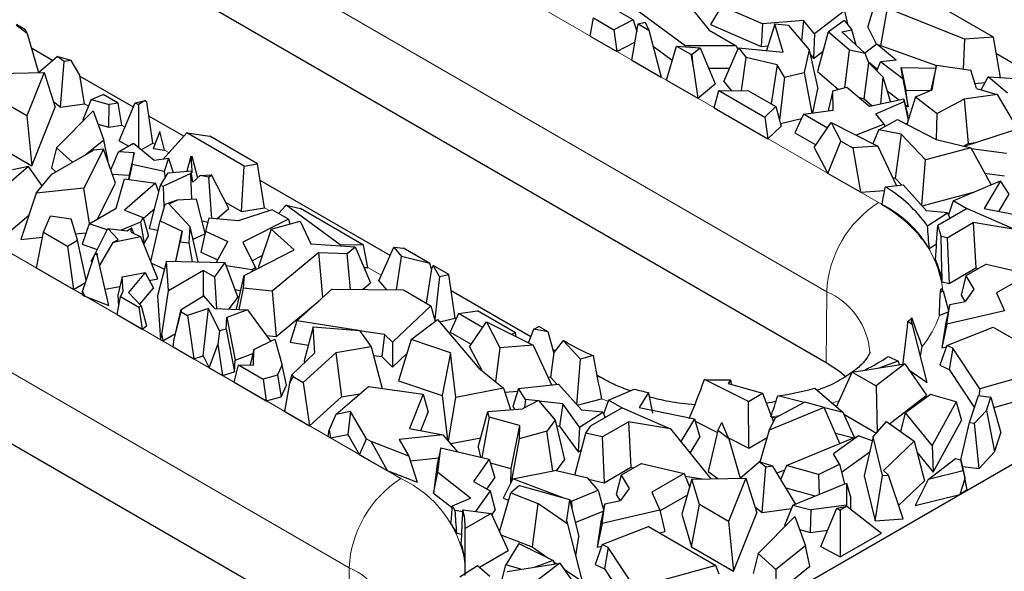
# Model space of a CAD drawing. Units: millimetres. Extents: x 0 to 420, y 0 to 297.
# Drawn here: x 310 to 319, y 109 to 113 of the extents above; entities that cross this region are included whole.
import ezdxf

# ---------------------------------------------------------------- set-up
doc = ezdxf.new("R2010")
doc.units = ezdxf.units.MM

msp = doc.modelspace()

# ---------------------------------------------------------------- linework, layer by layer
at = {"color": 7, "linetype": 'Continuous', "lineweight": 25}
for p, q in [((299.013, 98.5254), (332.5932, 117.9108)), ((311.4156, 113.9308), (317.0725, 110.6652)), ((318.4446, 113.3299), (317.7445, 113.7341)), ((315.8927, 113.662), (316.1126, 113.3864)), ((317.4151, 113.4122), (317.504, 113.7072)), ((315.9147, 113.26), (315.4707, 113.5857)), ((316.2134, 113.5846), (316.1239, 113.4347)), ((316.5491, 113.4388), (316.2134, 113.5846)), ((317.5727, 113.5685), (317.5192, 113.2599)), ((318.2071, 113.3123), (317.5727, 113.5685)), ((315.1376, 113.3385), (315.1636, 113.4869)), ((315.1636, 113.4869), (315.3303, 113.3906)), ((315.4896, 113.4716), (315.3559, 113.5488)), ((317.2226, 113.5464), (316.9764, 113.3574)), ((317.2226, 113.5464), (317.2464, 113.4377)), ((310.5183, 113.36), (310.4275, 113.429)), ((310.506, 113.3899), (310.43, 113.4338)), ((315.4896, 113.4716), (315.3303, 113.3906)), ((315.4776, 113.1423), (315.5306, 113.4383)), ((315.4896, 113.4716), (315.5195, 113.3764)), ((315.5306, 113.4383), (315.5876, 113.4536)), ((315.5306, 113.4383), (315.6192, 113.3871)), ((315.5876, 113.4536), (315.6192, 113.3871)), ((316.1239, 113.4347), (316.5396, 113.2542)), ((316.5491, 113.4388), (316.5396, 113.2542)), ((316.8878, 113.4659), (316.5491, 113.4388)), ((316.6518, 113.4365), (316.5842, 113.2194)), ((316.7202, 113.2065), (316.6518, 113.4365)), ((316.7644, 113.4258), (316.6518, 113.4365)), ((316.7644, 113.4258), (316.9325, 113.2252)), ((316.8878, 113.4659), (316.8692, 113.3007)), ((316.9764, 113.3574), (316.8878, 113.4659)), ((317.0885, 113.3725), (317.2207, 113.4699)), ((317.2207, 113.4699), (317.2836, 113.3909)), ((317.4151, 113.4122), (317.4857, 113.2695)), ((310.5183, 113.36), (310.506, 113.3899)), ((310.5183, 113.36), (310.6111, 113.0397)), ((315.1376, 113.3385), (315.3553, 113.2129)), ((315.3303, 113.3906), (315.3553, 113.2129)), ((315.6192, 113.3871), (315.7201, 113.0023)), ((316.1126, 113.3864), (316.3337, 113.2587)), ((316.9764, 113.3574), (316.9694, 113.1549)), ((317.0885, 113.3725), (317.0011, 113.0475)), ((317.2647, 113.2245), (317.0885, 113.3725)), ((317.2022, 113.3741), (317.2836, 113.3909)), ((317.2022, 113.3741), (317.392, 113.1947)), ((317.3185, 113.2642), (317.2836, 113.3909)), ((318.4446, 113.3299), (318.2071, 113.3123)), ((318.5022, 112.9983), (318.4446, 113.3299)), ((310.7269, 113.1386), (310.5534, 113.2387)), ((315.3553, 113.2129), (315.5037, 113.2884)), ((315.6538, 113.2552), (315.8101, 113.1405)), ((315.7627, 112.9777), (315.844, 113.2574)), ((315.844, 113.2574), (315.9614, 113.1896)), ((315.844, 113.2574), (316.0378, 113.2433)), ((315.9147, 113.26), (315.914, 113.2523)), ((316.3337, 113.2587), (315.9147, 113.26)), ((315.9723, 113.1892), (316.0378, 113.2433)), ((316.0378, 113.2433), (316.1626, 112.9486)), ((316.2318, 112.9673), (316.3538, 113.2412)), ((316.3337, 113.2587), (316.348, 113.228)), ((316.3538, 113.2412), (316.4174, 113.1645)), ((316.3538, 113.2412), (316.7202, 113.2065)), ((316.5396, 113.2542), (316.5964, 113.2587)), ((317.4878, 113.2711), (317.3885, 113.198)), ((317.6476, 113.1405), (317.4878, 113.2711)), ((317.4878, 113.2711), (317.977, 113.0978)), ((318.2071, 113.3123), (318.1951, 113.0683)), ((310.6111, 113.0397), (310.7659, 113.172)), ((310.8214, 113.1299), (310.7659, 113.172)), ((310.8805, 113.138), (310.7659, 113.172)), ((315.9614, 113.1896), (315.9817, 113.0907)), ((315.9614, 113.1896), (315.9723, 113.1892)), ((315.9817, 113.0907), (315.9723, 113.1892)), ((316.3779, 112.8918), (316.4174, 113.1645)), ((316.6711, 113.1036), (316.4174, 113.1645)), ((316.9325, 113.2252), (316.8932, 113.04)), ((316.9325, 113.2252), (317.005, 112.9055)), ((316.9404, 113.1904), (316.9694, 113.1549)), ((316.9694, 113.1549), (317.0457, 113.2134)), ((317.225, 112.9154), (317.2647, 113.2245)), ((317.392, 113.1947), (317.2647, 113.2245)), ((317.4238, 113.1187), (317.392, 113.1947)), ((319.1448, 112.8019), (318.4685, 113.1924)), ((310.793, 112.7575), (310.8214, 113.1299)), ((310.8805, 113.138), (310.8214, 113.1299)), ((310.9507, 113.0196), (310.8805, 113.138)), ((315.4776, 113.1423), (315.7201, 113.0023)), ((315.9817, 113.0907), (316.0188, 112.8299)), ((316.1088, 113.0757), (316.2799, 113.0752)), ((316.6711, 113.1036), (316.6203, 112.7843)), ((316.7298, 113.0016), (316.6711, 113.1036)), ((317.3851, 112.8258), (317.4238, 113.1187)), ((317.4199, 113.128), (317.4938, 113.0676)), ((317.4238, 113.1187), (317.5365, 113.0057)), ((317.4882, 113.0542), (317.5189, 113.1271)), ((317.6476, 113.1405), (317.5189, 113.1271)), ((317.7003, 112.9889), (317.5189, 113.1271)), ((317.6878, 113.0808), (317.726, 112.8965)), ((317.7003, 112.9889), (317.6878, 113.0808)), ((317.6878, 113.0808), (317.9721, 113.0759)), ((317.9776, 113.1004), (317.9319, 112.8955)), ((317.9407, 112.8994), (317.9776, 113.1004)), ((317.9776, 113.1004), (318.259, 113.0588)), ((310.2153, 113.031), (310.6577, 113.0396)), ((310.6577, 113.0396), (310.5164, 112.6839)), ((310.6577, 113.0396), (310.7469, 112.7555)), ((310.9889, 112.7845), (310.9507, 113.0196)), ((311.3895, 112.7561), (310.9525, 113.0084)), ((316.7298, 113.0016), (316.6901, 112.6513)), ((316.7298, 113.0016), (316.8932, 113.04)), ((316.8932, 113.04), (316.954, 112.7073)), ((317.0011, 113.0475), (317.1743, 112.9019)), ((317.5365, 113.0057), (317.519, 112.7809)), ((317.5365, 113.0057), (317.5995, 112.7976)), ((318.3062, 112.9081), (318.259, 113.0588)), ((318.3444, 112.8969), (318.4005, 113.004)), ((318.5612, 112.871), (318.4005, 113.004)), ((318.4005, 113.004), (318.7616, 112.9836)), ((315.7627, 112.9777), (316.0188, 112.8299)), ((316.0188, 112.8299), (316.1626, 112.9486)), ((316.2318, 112.9673), (316.2937, 112.8927)), ((317.1267, 112.8893), (317.242, 112.9198)), ((317.242, 112.9198), (317.4297, 112.7624)), ((317.7003, 112.9889), (317.7449, 112.7579)), ((318.2928, 112.951), (318.3759, 112.9572)), ((311.0444, 112.8191), (311.1423, 112.8592)), ((311.2651, 112.7883), (311.1423, 112.8592)), ((316.155, 112.7512), (316.1909, 112.8938)), ((316.1909, 112.8938), (316.5689, 112.6756)), ((316.1909, 112.8938), (316.4352, 112.8912)), ((316.4352, 112.8912), (316.6594, 112.7618)), ((316.9632, 112.7086), (317.005, 112.9055)), ((317.1267, 112.8893), (317.0912, 112.7389)), ((317.1304, 112.731), (317.1267, 112.8893)), ((317.3422, 112.8358), (317.3851, 112.8258)), ((317.5716, 112.89), (317.6729, 112.8128)), ((317.7449, 112.7579), (317.726, 112.8965)), ((317.726, 112.8965), (317.9262, 112.893)), ((317.805, 112.84), (317.735, 112.6142)), ((317.805, 112.84), (317.9407, 112.8994)), ((317.805, 112.84), (317.9828, 112.7045)), ((318.4743, 112.8589), (318.2036, 112.8226)), ((318.3062, 112.9081), (318.4743, 112.8589)), ((318.4743, 112.8589), (318.6428, 112.5786)), ((310.5164, 112.6839), (310.2768, 112.8222)), ((310.5566, 112.2764), (310.7469, 112.7555)), ((310.7317, 112.8041), (310.793, 112.7575)), ((310.793, 112.7575), (310.9889, 112.7845)), ((311.0444, 112.8191), (310.9751, 112.6524)), ((311.0444, 112.8191), (311.1924, 112.7783)), ((311.1884, 112.5935), (311.1924, 112.7783)), ((311.2651, 112.7883), (311.1924, 112.7783)), ((311.2944, 112.6081), (311.2651, 112.7883)), ((311.2735, 112.4801), (311.4045, 112.7919)), ((311.4045, 112.7919), (311.4866, 112.81)), ((311.4045, 112.7919), (311.4309, 112.7778)), ((311.4866, 112.81), (311.4309, 112.7778)), ((311.4309, 112.7778), (311.4325, 112.4258)), ((311.4866, 112.81), (311.5011, 112.7987)), ((311.5484, 112.4615), (311.5011, 112.7987)), ((316.155, 112.7512), (316.5946, 112.4975)), ((316.6594, 112.7618), (316.5689, 112.6756)), ((316.6594, 112.7618), (316.7039, 112.6016)), ((317.3851, 112.8258), (317.4502, 112.7666)), ((317.7108, 112.8206), (317.4297, 112.7624)), ((317.4809, 112.702), (317.7131, 112.8036)), ((317.7131, 112.8036), (317.7108, 112.8206)), ((317.7108, 112.8206), (317.7423, 112.6855)), ((317.7131, 112.8036), (317.7458, 112.6492)), ((317.7212, 112.776), (317.7449, 112.7579)), ((318.2036, 112.8226), (317.9828, 112.7045)), ((318.2036, 112.8226), (318.2378, 112.4588)), ((310.5164, 112.6839), (310.5566, 112.2764)), ((310.7592, 112.4217), (311.0602, 112.726)), ((311.0602, 112.726), (311.1464, 112.4855)), ((311.8026, 112.5176), (311.5175, 112.6822)), ((316.5689, 112.6756), (316.5946, 112.4975)), ((316.8855, 112.6981), (316.8156, 112.5464)), ((316.8855, 112.6981), (317.1304, 112.731)), ((317.0827, 112.5843), (316.8855, 112.6981)), ((317.0912, 112.7389), (317.0915, 112.7258)), ((317.5485, 112.6172), (317.4809, 112.702)), ((317.7468, 112.6524), (317.7423, 112.6855)), ((317.9777, 112.4898), (317.9828, 112.7045)), ((310.9751, 112.6524), (310.9848, 112.6497)), ((311.0988, 112.6182), (311.1884, 112.5935)), ((311.1884, 112.5935), (311.2944, 112.6081)), ((316.5946, 112.4975), (316.7039, 112.6016)), ((316.6978, 112.6234), (316.8697, 112.6639)), ((316.975, 112.4257), (317.1134, 112.6295)), ((317.1134, 112.6295), (317.1927, 112.4788)), ((317.1134, 112.6295), (317.4975, 112.4378)), ((317.5485, 112.6172), (317.3198, 112.5265)), ((317.5034, 112.5712), (317.6581, 112.6539)), ((317.5485, 112.6172), (317.5535, 112.598)), ((317.6581, 112.6539), (317.9743, 112.4906)), ((317.7244, 112.6197), (317.7386, 112.6259)), ((318.2061, 112.4364), (318.8734, 112.6538)), ((311.6073, 112.558), (311.5521, 112.4186)), ((311.6459, 112.4052), (311.6073, 112.558)), ((311.8272, 112.5447), (311.6334, 112.3315)), ((312.2975, 112.2732), (311.8272, 112.5447)), ((311.8272, 112.5447), (312.0171, 112.5175)), ((312.4088, 112.2914), (312.0171, 112.5175)), ((316.8156, 112.5464), (316.989, 112.4463)), ((317.4585, 112.4573), (317.5034, 112.5712)), ((317.6885, 112.5358), (317.5034, 112.5712)), ((317.6885, 112.5358), (317.6398, 112.1756)), ((317.8861, 112.3255), (317.6885, 112.5358)), ((310.211, 112.476), (310.5566, 112.2764)), ((311.1464, 112.4855), (311.0042, 112.3714)), ((311.1841, 112.3176), (311.1464, 112.4855)), ((311.2676, 112.3889), (311.3907, 112.46)), ((311.2735, 112.4801), (311.3523, 112.4378)), ((311.3907, 112.46), (311.5604, 112.3213)), ((311.455, 112.4075), (311.5484, 112.4615)), ((316.975, 112.4257), (317.0868, 112.2133)), ((317.0868, 112.2133), (317.1927, 112.4788)), ((317.1927, 112.4788), (317.2901, 112.4225)), ((317.4975, 112.4378), (317.2901, 112.4225)), ((317.4975, 112.4378), (317.6491, 112.1126)), ((317.9743, 112.4906), (318.2581, 112.4242)), ((318.199, 112.438), (318.2378, 112.4588)), ((318.2378, 112.4588), (318.3008, 112.4672)), ((310.7592, 112.4217), (310.718, 112.2578)), ((310.7218, 112.2083), (311.0628, 112.4052)), ((310.8894, 112.3051), (310.7592, 112.4217)), ((311.1455, 112.412), (310.9842, 112.0934)), ((311.1455, 112.412), (311.0628, 112.4052)), ((311.244, 112.1346), (311.1455, 112.412)), ((311.2052, 112.244), (311.2676, 112.3889)), ((311.3951, 112.3811), (311.2676, 112.3889)), ((311.3951, 112.3811), (311.3566, 112.1996)), ((311.3791, 112.2852), (311.3951, 112.3811)), ((311.5521, 112.4186), (311.6459, 112.4052)), ((311.8602, 112.3529), (311.8293, 112.2319)), ((311.8602, 112.3529), (311.8693, 112.3538)), ((311.8676, 112.2943), (311.8602, 112.3529)), ((311.8676, 112.2943), (311.8693, 112.3538)), ((311.8693, 112.3538), (311.9151, 112.1773)), ((317.2901, 112.4225), (317.3532, 112.0595)), ((318.2581, 112.4242), (317.8861, 112.3255)), ((318.2581, 112.4242), (318.4252, 112.1195)), ((318.5523, 112.3761), (318.2631, 112.4152)), ((310.53, 112.2695), (310.3282, 112.0953)), ((310.53, 112.2695), (310.3969, 112.2431)), ((310.6407, 112.1119), (310.53, 112.2695)), ((311.1802, 112.3144), (311.1841, 112.3176)), ((311.3791, 112.2852), (311.3534, 112.1645)), ((311.6424, 112.2284), (311.3791, 112.2852)), ((311.5604, 112.3213), (311.6786, 112.3378)), ((311.6786, 112.3378), (311.6424, 112.2284)), ((311.6786, 112.3378), (311.7172, 112.221)), ((311.8676, 112.2943), (311.8703, 112.2185)), ((312.277, 111.9008), (312.2975, 112.2732)), ((312.2975, 112.2732), (312.4088, 112.2914)), ((312.4659, 111.9318), (312.4088, 112.2914)), ((317.856, 111.9512), (317.8861, 112.3255)), ((310.5912, 112.0529), (310.7218, 112.2083)), ((310.718, 112.2578), (310.753, 112.2264)), ((311.2179, 112.2081), (311.3566, 112.1996)), ((311.3566, 112.1996), (311.3508, 112.1649)), ((311.6131, 112.1149), (311.6747, 112.2169)), ((311.862, 112.2124), (311.6362, 112.1102)), ((311.6424, 112.2284), (311.6498, 112.1756)), ((311.6747, 112.2169), (311.8659, 112.2355)), ((311.7159, 112.2247), (311.7216, 112.2215)), ((311.8695, 112), (311.862, 112.2124)), ((311.8652, 112.2118), (311.862, 112.2124)), ((311.8652, 112.2118), (311.8659, 112.2355)), ((311.8777, 112.1421), (311.8652, 112.2118)), ((311.8703, 112.2185), (311.8659, 112.2355)), ((311.8777, 112.1421), (311.9365, 112.1975)), ((311.9365, 112.1975), (312.0307, 112.203)), ((312.0074, 112.1832), (311.9365, 112.1975)), ((312.0074, 112.1832), (312.0307, 112.203)), ((312.0326, 111.8444), (312.0074, 112.1832)), ((312.174, 111.9257), (312.0307, 112.203)), ((317.3532, 112.0595), (317.0868, 112.2133)), ((318.3722, 112.2163), (318.5345, 112.1943)), ((311.0951, 111.8407), (311.244, 112.1346)), ((311.2494, 111.9297), (311.3157, 112.17)), ((311.3157, 112.17), (311.5726, 112.1325)), ((311.5726, 112.1325), (311.3167, 111.9132)), ((311.5233, 111.7632), (311.6131, 112.1149)), ((311.5995, 112.0616), (311.5726, 112.1325)), ((311.6131, 112.1149), (311.6362, 112.1102)), ((311.6422, 111.9417), (311.6362, 112.1102)), ((313.4952, 111.5405), (312.4305, 112.1552)), ((317.5583, 112.1029), (317.704, 112.1185)), ((317.6178, 112.1798), (317.6398, 112.1756)), ((317.6398, 112.1756), (317.6944, 112.1175)), ((317.704, 112.1185), (317.8964, 111.9068)), ((318.1144, 111.9887), (318.5033, 112.1523)), ((318.5033, 112.1523), (318.3674, 111.9268)), ((318.5736, 112.0438), (318.5033, 112.1523)), ((310.5912, 112.0529), (310.4673, 111.6721)), ((310.9842, 112.0934), (310.5912, 112.0529)), ((311.0287, 111.8023), (310.9842, 112.0934)), ((317.3532, 112.0595), (317.5528, 112.0742)), ((317.8597, 111.9471), (318.2814, 112.059)), ((318.4885, 111.9025), (318.5736, 112.0438)), ((311.6472, 111.9591), (311.6085, 111.8253)), ((311.7497, 111.9945), (311.6472, 111.9591)), ((311.6802, 111.9631), (311.7497, 111.9945)), ((311.6802, 111.9631), (311.8565, 111.7758)), ((311.9078, 112.0018), (311.7497, 111.9945)), ((311.9782, 111.7239), (311.9078, 112.0018)), ((312.1485, 111.975), (312.277, 111.9008)), ((312.6422, 111.9529), (312.5789, 111.8863)), ((313.0863, 111.6271), (312.6422, 111.9529)), ((312.6422, 111.9529), (312.76, 111.9253)), ((318.1144, 111.9887), (318.0755, 111.873)), ((318.2258, 111.9244), (318.1144, 111.9887)), ((310.3471, 111.7119), (310.5321, 111.8715)), ((310.6531, 111.7311), (310.7113, 111.865)), ((310.7113, 111.865), (310.8786, 111.8408)), ((311.0268, 111.8012), (311.2494, 111.9297)), ((311.3167, 111.9132), (311.4712, 111.8531)), ((311.4728, 111.8472), (311.565, 111.9262)), ((312.0741, 111.8409), (312.174, 111.9257)), ((312.5275, 111.916), (312.2484, 111.8261)), ((312.277, 111.9008), (312.4659, 111.9318)), ((312.6612, 111.8388), (312.5275, 111.916)), ((313.2775, 111.6266), (312.76, 111.9253)), ((318.0681, 111.8891), (317.8964, 111.9068)), ((317.9042, 111.7827), (318.0681, 111.8891)), ((318.2283, 111.9258), (317.988, 111.7872)), ((318.0681, 111.8891), (318.0882, 111.845)), ((318.2283, 111.9258), (318.6229, 111.7546)), ((318.3674, 111.9268), (318.8203, 111.8359)), ((310.9307, 111.6653), (310.8786, 111.8408)), ((311.0268, 111.8012), (310.9698, 111.6338)), ((311.1746, 111.7504), (311.0268, 111.8012)), ((311.4481, 111.8148), (311.2885, 111.7487)), ((311.4712, 111.8531), (311.4481, 111.8148)), ((311.4481, 111.8148), (311.4777, 111.6387)), ((311.4712, 111.8531), (311.5134, 111.6979)), ((311.5341, 111.4909), (311.6085, 111.8253)), ((311.6085, 111.8253), (311.7902, 111.7394)), ((311.9527, 111.8245), (312.0001, 111.815)), ((312.0078, 111.8465), (311.9817, 111.7398)), ((312.2484, 111.8261), (312.0078, 111.8465)), ((312.6612, 111.8388), (312.2875, 111.6488)), ((312.5194, 111.7562), (312.7591, 111.8208)), ((312.6612, 111.8388), (312.674, 111.7979)), ((312.7591, 111.8208), (312.8467, 111.6368)), ((318.064, 111.6864), (318.2793, 111.8107)), ((318.2793, 111.8107), (318.3, 111.4384)), ((318.6229, 111.7546), (318.2793, 111.8107)), ((310.595, 111.4381), (310.6531, 111.7311)), ((310.6531, 111.7311), (310.8489, 111.6181)), ((310.915, 111.7183), (311.0016, 111.7272)), ((311.0752, 111.5544), (311.1807, 111.7624)), ((311.2659, 111.6719), (311.1807, 111.7624)), ((311.1807, 111.7624), (311.3395, 111.7422)), ((311.3395, 111.7422), (311.3753, 111.7674)), ((311.3725, 111.7317), (311.3753, 111.7674)), ((311.3725, 111.7317), (311.452, 111.6925)), ((311.3932, 111.7215), (311.3753, 111.7674)), ((311.5233, 111.7632), (311.5916, 111.7495)), ((311.7368, 111.493), (311.7902, 111.7394)), ((311.7902, 111.7394), (311.7725, 111.6515)), ((311.8463, 111.6443), (311.8565, 111.7758)), ((311.9211, 111.4888), (311.8565, 111.7758)), ((311.8792, 111.6748), (311.9772, 111.7192)), ((311.9817, 111.7398), (311.944, 111.5678)), ((311.9817, 111.7398), (312.1648, 111.6557)), ((312.5194, 111.7562), (312.4162, 111.4467)), ((312.7098, 111.5861), (312.5194, 111.7562)), ((310.4673, 111.6721), (310.645, 111.6905)), ((310.8489, 111.6181), (310.9307, 111.6653)), ((310.8489, 111.6181), (310.8987, 111.2627)), ((311.0034, 111.3384), (310.9307, 111.6653)), ((310.9698, 111.6338), (311.0938, 111.5912)), ((311.113, 111.4569), (311.225, 111.6468)), ((311.452, 111.6925), (311.225, 111.6468)), ((311.225, 111.6468), (311.2659, 111.6719)), ((311.5912, 111.3509), (311.452, 111.6925)), ((311.4744, 111.6374), (311.4777, 111.6387)), ((311.4777, 111.6387), (311.5134, 111.6979)), ((311.7383, 111.4929), (311.7725, 111.6515)), ((311.7725, 111.6515), (311.8463, 111.6443)), ((311.8739, 111.4899), (311.8463, 111.6443)), ((312.0724, 111.4854), (312.1648, 111.6557)), ((312.2875, 111.6488), (312.3913, 111.4388)), ((312.8467, 111.6368), (313.2094, 111.6105)), ((313.0863, 111.6271), (313.0856, 111.6195)), ((313.2775, 111.6266), (313.0863, 111.6271)), ((313.313, 111.4428), (313.2775, 111.6266)), ((317.9183, 111.5979), (317.9779, 111.6366)), ((318.064, 111.6864), (318.015, 111.6978)), ((318.064, 111.6864), (318.0808, 111.3119)), ((310.973, 111.2448), (311.0728, 111.553)), ((311.0449, 111.4948), (311.07, 111.5443)), ((311.0728, 111.553), (311.0874, 111.5619)), ((311.0728, 111.553), (311.0922, 111.5454)), ((311.0874, 111.5619), (311.0922, 111.5454)), ((311.1891, 111.1321), (311.0922, 111.5454)), ((311.944, 111.5678), (312.0826, 111.5041)), ((312.2974, 111.3764), (312.7098, 111.5861)), ((312.3627, 111.4966), (312.4472, 111.5396)), ((312.91, 111.5658), (312.528, 111.2486)), ((312.91, 111.5658), (313.1439, 111.5564)), ((312.9448, 111.1991), (312.91, 111.5658)), ((313.1439, 111.5564), (313.2094, 111.6105)), ((313.1717, 111.263), (313.1439, 111.5564)), ((313.2094, 111.6105), (313.3342, 111.3158)), ((313.4034, 111.3345), (313.5254, 111.6083)), ((313.5254, 111.6083), (313.589, 111.5317)), ((313.5254, 111.6083), (313.6051, 111.6008)), ((313.8215, 111.4759), (313.6051, 111.6008)), ((311.0449, 111.4948), (311.0517, 111.4876)), ((311.539, 111.4789), (311.6452, 111.4287)), ((311.6622, 111.4946), (311.5888, 111.2104)), ((311.6784, 111.2526), (311.6622, 111.4946)), ((311.6622, 111.4946), (312.1404, 111.4839)), ((312.1404, 111.4839), (312.0547, 111.3673)), ((312.1404, 111.4839), (312.2453, 111.1956)), ((313.5494, 111.259), (313.589, 111.5317)), ((313.8215, 111.4759), (313.589, 111.5317)), ((313.8362, 111.4306), (313.8215, 111.4759)), ((313.8488, 111.4601), (313.8362, 111.4306)), ((313.9014, 111.3687), (313.8488, 111.4601)), ((313.9764, 111.3864), (313.8488, 111.4601)), ((318.385, 111.47), (318.2192, 111.3743)), ((318.385, 111.47), (318.7364, 111.3879)), ((310.8987, 111.2627), (310.595, 111.4381)), ((311.2984, 111.3655), (311.4856, 111.4012)), ((311.4856, 111.4012), (311.3489, 111.2383)), ((311.4856, 111.4012), (311.5536, 111.2724)), ((311.9659, 111.4185), (311.6784, 111.2526)), ((311.9659, 111.2092), (311.9659, 111.4185)), ((311.9659, 111.4185), (312.0547, 111.3673)), ((312.3636, 111.4247), (312.1508, 111.4554)), ((312.2351, 111.1002), (312.2974, 111.3764)), ((312.2974, 111.3764), (312.2904, 111.2738)), ((312.3913, 111.4388), (312.3636, 111.4247)), ((312.3636, 111.4247), (312.3643, 111.4104)), ((312.3913, 111.4388), (312.3944, 111.4257)), ((312.4162, 111.4467), (312.4233, 111.4404)), ((313.2803, 111.4429), (313.313, 111.4428)), ((313.8362, 111.4306), (313.7919, 111.1515)), ((313.9014, 111.3687), (313.9764, 111.3864)), ((314.0305, 111.0286), (313.9764, 111.3864)), ((318.0808, 111.3119), (318.3, 111.4384)), ((318.3, 111.4384), (318.3236, 111.4346)), ((318.7364, 111.3879), (318.4699, 111.2341)), ((310.8987, 111.2627), (310.9972, 111.3196)), ((311.2984, 111.3655), (311.2622, 111.2168)), ((311.3064, 111.2454), (311.2984, 111.3655)), ((311.5198, 111.3364), (311.5912, 111.3509)), ((312.0547, 111.3673), (312.0704, 111.1069)), ((313.269, 111.262), (313.3342, 111.3158)), ((313.4034, 111.3345), (313.4653, 111.2599)), ((313.9014, 111.3687), (313.8617, 111.0185)), ((318.0236, 111.3253), (318.0808, 111.3119)), ((318.2192, 111.3743), (318.1787, 111.2164)), ((318.2192, 111.3743), (318.2843, 111.2654)), ((310.9692, 111.222), (310.973, 111.2448)), ((310.9692, 111.222), (310.9929, 111.2084)), ((310.973, 111.2448), (310.9929, 111.2084)), ((311.1583, 111.2636), (311.2795, 111.288)), ((311.2622, 111.2168), (311.2684, 111.1231)), ((311.2838, 111.2037), (311.3064, 111.2454)), ((311.3489, 111.2383), (311.4545, 111.129)), ((311.4432, 111.1407), (311.5536, 111.2724)), ((311.6231, 110.8901), (311.6784, 111.2526)), ((312.2215, 111.2609), (312.2698, 111.2539)), ((312.2904, 111.2738), (312.2552, 111.0994)), ((312.528, 111.2486), (312.2904, 111.2738)), ((312.528, 111.2486), (312.56, 110.8772)), ((312.7308, 111.0057), (313.0173, 111.2646)), ((313.0173, 111.2646), (313.6067, 111.2584)), ((313.6067, 111.2584), (313.831, 111.1289)), ((314.6496, 110.874), (313.9969, 111.2508)), ((318.0091, 111.2416), (318.0318, 111.251)), ((318.0318, 111.251), (318.0158, 111.2692)), ((318.0318, 111.251), (318.075, 111.0886)), ((318.1787, 111.2164), (318.21, 111.164)), ((318.2843, 111.2654), (318.2137, 111.1648)), ((318.4699, 111.2341), (318.5367, 111.0866)), ((310.9929, 111.2084), (311.1891, 111.1321)), ((311.2557, 111.0566), (311.2838, 111.2037)), ((311.2838, 111.2037), (311.4356, 111.1161)), ((311.5888, 111.2104), (311.6129, 110.8504)), ((311.7813, 111.0995), (311.9648, 111.2104)), ((311.9648, 111.2104), (312.0563, 111.1074)), ((312.1768, 111.1026), (312.2453, 111.1956)), ((312.56, 110.8772), (312.9131, 111.1704)), ((318.0864, 111.1394), (318.0532, 110.991)), ((318.0624, 110.978), (318.0864, 111.1394)), ((318.0864, 111.1394), (318.2137, 111.1648)), ((311.2557, 111.0566), (311.4606, 110.9383)), ((311.4545, 111.129), (311.4356, 111.1161)), ((311.4356, 111.1161), (311.4606, 110.9383)), ((311.4545, 111.129), (311.4972, 110.9634)), ((311.7254, 110.8549), (311.7813, 111.0995)), ((311.7254, 110.8549), (311.7819, 111.0795)), ((311.7813, 111.0995), (311.7819, 111.0795)), ((311.7819, 111.0795), (311.8328, 111.0501)), ((312.0055, 111.1057), (311.8328, 111.0501)), ((311.9621, 110.7185), (312.0055, 111.1057)), ((312.0961, 110.9224), (312.0055, 111.1057)), ((312.0563, 111.1074), (312.3257, 111.0966)), ((312.3257, 111.0966), (312.1564, 111.0334)), ((312.3257, 111.0966), (312.5151, 110.8384)), ((313.831, 111.1289), (313.5163, 110.8295)), ((313.831, 111.1289), (313.8659, 111.0032)), ((314.057, 111.0653), (313.9872, 110.9135)), ((314.057, 111.0653), (314.2134, 111.0863)), ((314.2543, 110.9515), (314.057, 111.0653)), ((314.5244, 110.9068), (314.2134, 111.0863)), ((318.0008, 111.0499), (318.073, 111.0796)), ((318.5367, 111.0866), (318.0624, 110.978)), ((311.8328, 111.0501), (311.8846, 110.6935)), ((312.15, 110.9383), (312.1564, 111.0334)), ((312.1564, 111.0334), (312.2254, 110.6841)), ((312.7308, 111.0057), (312.6753, 110.83)), ((313.2366, 110.9262), (312.7308, 111.0057)), ((313.6692, 110.852), (313.8842, 111.0172)), ((313.8842, 111.0172), (314.2226, 110.6182)), ((313.9005, 110.998), (314.0305, 111.0286)), ((314.1466, 110.7929), (314.285, 110.9967)), ((314.285, 110.9967), (314.3964, 110.7849)), ((314.285, 110.9967), (314.6691, 110.805)), ((317.7818, 110.9734), (317.7434, 110.9998)), ((317.7754, 111.0296), (317.7717, 111.0045)), ((317.7818, 110.9734), (317.7717, 111.0045)), ((317.9009, 110.5013), (317.7818, 110.9734)), ((318.0532, 110.991), (318.0223, 110.7836)), ((318.0624, 110.978), (318.0223, 110.7836)), ((311.4606, 110.9383), (311.4972, 110.9634)), ((311.6301, 110.8405), (311.7361, 110.9017)), ((312.0961, 110.9224), (312.0834, 110.8115)), ((312.15, 110.9383), (312.0961, 110.9224)), ((312.15, 110.9383), (312.2188, 110.5863)), ((312.8654, 110.9565), (312.7917, 110.6771)), ((312.8795, 110.7446), (312.8654, 110.9565)), ((312.8654, 110.9565), (313.245, 110.9255)), ((313.245, 110.9255), (313.3398, 110.7912)), ((313.4495, 110.8927), (313.2455, 110.9248)), ((313.4495, 110.8927), (313.4267, 110.7119)), ((313.5163, 110.8295), (313.4495, 110.8927)), ((313.9872, 110.9135), (314.1606, 110.8135)), ((314.5244, 110.9068), (314.4914, 110.8937)), ((314.529, 110.8749), (314.5244, 110.9068)), ((314.6301, 110.8245), (314.675, 110.9383)), ((314.675, 110.9383), (314.7153, 110.9599)), ((314.791, 110.9162), (314.675, 110.9383)), ((314.791, 110.9162), (314.7153, 110.9599)), ((314.839, 110.7472), (314.791, 110.9162)), ((318.0634, 110.8044), (318.4429, 110.9537)), ((318.4429, 110.9537), (318.9962, 110.6343)), ((311.6129, 110.8504), (311.6231, 110.8901)), ((311.6129, 110.8504), (311.6301, 110.8405)), ((311.6231, 110.8901), (311.6301, 110.8405)), ((311.7148, 110.7916), (311.7254, 110.8549)), ((312.0102, 110.621), (312.0834, 110.8115)), ((312.0834, 110.8115), (312.1207, 110.5573)), ((312.3779, 110.7701), (312.5503, 110.856)), ((312.4805, 110.8856), (312.56, 110.8772)), ((312.5503, 110.856), (312.6108, 110.642)), ((312.6753, 110.83), (312.8258, 110.8063)), ((313.5163, 110.8295), (313.5164, 110.627)), ((313.6692, 110.852), (313.5653, 110.5134)), ((313.9902, 110.7435), (313.6692, 110.852)), ((314.9149, 110.8447), (314.839, 110.7472)), ((315.0577, 110.6927), (314.9149, 110.8447)), ((314.9468, 110.8262), (314.9149, 110.8447)), ((311.7148, 110.7916), (311.8846, 110.6935)), ((312.2254, 110.6841), (312.3707, 110.7383)), ((312.3779, 110.7701), (312.3491, 110.6436)), ((312.3739, 110.6433), (312.3779, 110.7701)), ((312.6899, 110.5641), (312.8795, 110.7446)), ((313.0511, 110.7433), (312.7834, 110.5013)), ((313.3398, 110.7912), (313.0511, 110.7433)), ((313.0511, 110.7433), (313.0962, 110.3818)), ((313.3398, 110.7912), (313.4312, 110.451)), ((313.5164, 110.627), (313.6347, 110.7396)), ((313.9902, 110.7435), (313.9224, 110.3926)), ((314.0348, 110.3783), (313.9902, 110.7435)), ((314.1466, 110.7929), (314.2505, 110.5955)), ((314.3964, 110.7849), (314.3589, 110.5073)), ((314.6691, 110.805), (314.3964, 110.7849)), ((314.6691, 110.805), (314.8207, 110.4798)), ((314.839, 110.7472), (314.8114, 110.5428)), ((314.8484, 110.7593), (314.833, 110.7682)), ((317.8476, 110.7127), (317.8597, 110.7947)), ((318.0634, 110.8044), (318.0049, 110.6427)), ((318.0223, 110.7836), (318.0589, 110.792)), ((318.1114, 110.7813), (318.0634, 110.8044)), ((318.1114, 110.7813), (318.0818, 110.6057)), ((318.3318, 110.4491), (318.1114, 110.7813)), ((311.8846, 110.6935), (311.9621, 110.7185)), ((311.9621, 110.7185), (312.0102, 110.621)), ((312.2188, 110.5863), (312.2254, 110.6841)), ((312.7917, 110.6771), (312.7927, 110.662)), ((313.3582, 110.7226), (313.4267, 110.7119)), ((313.4267, 110.7119), (313.5164, 110.627)), ((315.0276, 110.3184), (315.0577, 110.6927)), ((315.1616, 110.7203), (315.0577, 110.6927)), ((317.2855, 110.5856), (317.7171, 110.6535)), ((317.7171, 110.6535), (317.4821, 110.4721)), ((317.6628, 110.6738), (317.5112, 110.6211)), ((317.5829, 110.7134), (317.6628, 110.6738)), ((317.6628, 110.6738), (317.6726, 110.6465)), ((317.7171, 110.6535), (317.8963, 110.3973)), ((309.3367, 110.6081), (313.1551, 108.4038)), ((312.0102, 110.621), (312.1207, 110.5573)), ((312.1207, 110.5573), (312.2188, 110.5863)), ((312.2163, 110.5021), (312.2523, 110.6446)), ((312.2523, 110.6446), (312.4536, 110.5284)), ((312.2523, 110.6446), (312.3739, 110.6433)), ((312.5722, 110.5602), (312.6108, 110.642)), ((312.6468, 110.4777), (312.6108, 110.642)), ((314.2226, 110.6182), (314.4252, 110.4534)), ((317.1584, 110.2995), (317.2855, 110.5856)), ((317.2855, 110.5856), (317.4821, 110.4721)), ((317.3975, 110.6032), (317.3919, 110.6049)), ((317.7516, 110.6042), (317.9009, 110.5013)), ((318.0049, 110.6427), (318.0818, 110.6057)), ((318.0818, 110.6057), (318.2889, 110.2936)), ((318.9962, 110.6343), (318.3318, 110.4491)), ((312.2163, 110.5021), (312.4802, 110.3498)), ((312.5722, 110.5602), (312.4536, 110.5284)), ((312.4536, 110.5284), (312.4802, 110.3498)), ((312.5722, 110.5602), (312.6019, 110.3824)), ((312.6328, 110.2617), (312.6732, 110.4958)), ((312.6732, 110.4958), (312.6899, 110.5641)), ((312.6732, 110.4958), (312.7005, 110.5492)), ((312.6899, 110.5641), (312.7005, 110.5492)), ((312.7005, 110.5492), (312.7834, 110.5013)), ((312.7834, 110.5013), (312.8345, 110.1452)), ((313.5653, 110.5134), (313.9224, 110.3926)), ((314.7893, 110.547), (314.8114, 110.5428)), ((314.8114, 110.5428), (314.866, 110.4847)), ((315.2468, 110.5293), (315.1913, 110.5613)), ((316.4345, 110.3454), (316.075, 110.5244)), ((316.2875, 110.5215), (316.2696, 110.4917)), ((316.2696, 110.4917), (316.551, 110.4127)), ((312.6019, 110.3824), (312.6468, 110.4777)), ((313.0511, 110.2391), (313.3171, 110.4667)), ((313.0962, 110.3818), (313.2471, 110.4069)), ((313.3171, 110.4667), (313.7667, 110.4048)), ((314.4252, 110.4534), (314.0348, 110.3783)), ((314.4252, 110.4534), (314.482, 110.2779)), ((314.4359, 110.4202), (314.5423, 110.428)), ((314.5497, 110.4508), (314.502, 110.303)), ((314.5497, 110.4508), (314.8756, 110.4857)), ((314.6073, 110.3618), (314.5497, 110.4508)), ((314.8756, 110.4857), (315.068, 110.2739)), ((315.2859, 110.3559), (315.4985, 110.4453)), ((315.6142, 110.4187), (315.539, 110.294)), ((316.4345, 110.3454), (316.551, 110.4127)), ((316.551, 110.4127), (316.6405, 110.1776)), ((316.9801, 110.4533), (317.2107, 110.2544)), ((317.4821, 110.4721), (317.4897, 110.0912)), ((318.3318, 110.4491), (318.3261, 110.3919)), ((312.4802, 110.3498), (312.6019, 110.3824)), ((312.8345, 110.1452), (313.0962, 110.3818)), ((313.7667, 110.4048), (313.6545, 110.123)), ((313.7667, 110.4048), (313.8089, 110.2566)), ((313.9224, 110.3926), (313.9665, 110.032)), ((313.9751, 110.0219), (314.0348, 110.3783)), ((314.7137, 110.3522), (314.5807, 110.2857)), ((314.6073, 110.3618), (314.5975, 110.2941)), ((314.7082, 110.3495), (314.6073, 110.3618)), ((314.7137, 110.3522), (314.849, 110.1927)), ((314.9113, 110.3247), (314.7169, 110.3484)), ((315.0313, 110.3143), (315.2289, 110.3667)), ((315.2859, 110.3559), (315.247, 110.2402)), ((315.3973, 110.2916), (315.2859, 110.3559)), ((316.438, 109.9632), (316.4345, 110.3454)), ((316.8982, 110.3387), (316.6579, 110.2117)), ((316.8923, 110.3356), (316.6759, 110.3907)), ((317.0573, 110.2947), (316.8982, 110.3387)), ((317.5917, 110.1621), (317.8963, 110.3973)), ((317.9285, 110.4024), (317.7242, 110.2528)), ((318.1396, 110.3408), (317.9285, 110.4024)), ((318.1396, 110.3408), (317.9433, 109.9846)), ((318.1396, 110.3408), (318.1823, 110.1878)), ((318.2485, 110.1723), (318.3217, 110.3924)), ((318.3217, 110.3924), (318.4232, 110.3811)), ((318.3868, 110.2719), (318.4232, 110.3811)), ((318.4232, 110.3811), (318.5058, 110.0868)), ((318.4472, 110.2954), (318.6322, 110.3469)), ((312.6328, 110.2617), (312.8345, 110.1452)), ((313.1721, 110.2624), (313.0511, 110.2391)), ((313.1721, 110.2624), (313.1498, 110.0733)), ((313.3009, 110.0392), (313.1721, 110.2624)), ((313.7489, 110.1057), (313.8089, 110.2566)), ((314.2183, 109.9715), (314.2978, 110.2633)), ((314.2978, 110.2633), (314.5807, 110.2857)), ((314.3091, 110.2155), (314.2978, 110.2633)), ((314.502, 110.303), (314.5165, 110.2806)), ((314.9113, 110.3247), (314.886, 110.1437)), ((315.0503, 110.1334), (314.9113, 110.3247)), ((315.0503, 110.1334), (315.2397, 110.2562)), ((315.2397, 110.2562), (315.068, 110.2739)), ((315.3998, 110.293), (315.1425, 110.1445)), ((315.2397, 110.2562), (315.2598, 110.2122)), ((315.3998, 110.293), (315.7945, 110.1218)), ((315.539, 110.294), (315.9919, 110.2031)), ((317.0573, 110.2947), (316.6056, 110.1093)), ((317.1851, 109.9996), (317.0573, 110.2947)), ((317.2107, 110.2544), (317.0579, 110.2934)), ((317.3054, 110.0489), (317.2107, 110.2544)), ((317.6841, 110.0966), (317.7242, 110.2528)), ((317.9433, 109.9846), (317.7242, 110.2528)), ((318.3868, 110.2719), (318.2895, 110.1678)), ((318.3868, 110.2719), (318.4541, 109.9315)), ((313.0511, 110.2391), (312.9963, 110.1126)), ((314.3091, 110.2155), (314.249, 109.886)), ((314.5571, 110.1486), (314.3091, 110.2155)), ((314.849, 110.1927), (314.7818, 110.1027)), ((314.849, 110.1927), (314.9266, 109.8672)), ((315.2355, 110.0536), (315.4509, 110.1779)), ((315.4509, 110.1779), (315.4715, 109.8056)), ((315.7945, 110.1218), (315.4509, 110.1779)), ((315.9919, 110.2031), (315.8796, 110.0167)), ((315.9919, 110.2031), (316.0367, 110.0523)), ((315.998, 110.1823), (316.18, 110.0917)), ((316.1834, 110.1062), (316.2178, 110.1736)), ((316.2742, 110.0372), (316.2178, 110.1736)), ((316.6056, 110.1093), (316.6579, 110.2117)), ((316.6251, 110.2181), (316.657, 110.2099)), ((317.2169, 110.241), (317.4852, 110.0861)), ((317.4572, 110.0545), (317.5675, 110.1793)), ((317.5675, 110.1793), (317.7937, 110.0188)), ((317.9497, 109.7658), (318.1823, 110.1878)), ((318.1783, 109.8672), (318.2485, 110.1723)), ((318.2485, 110.1723), (318.2895, 110.1678)), ((318.327, 109.7955), (318.2895, 110.1678)), ((312.9868, 110.0573), (312.9963, 110.1126)), ((312.9963, 110.1126), (313.0067, 110.0458)), ((313.6545, 110.123), (313.932, 110.0723)), ((314.5571, 110.1486), (314.4859, 109.7962)), ((314.5571, 110.1486), (314.5544, 110.0384)), ((314.7818, 110.1027), (314.5544, 110.0384)), ((314.8316, 109.7764), (314.7818, 110.1027)), ((314.8599, 110.1469), (314.886, 110.1437)), ((314.886, 110.1437), (315.0395, 109.9324)), ((315.0105, 109.7416), (315.1009, 110.0851)), ((315.0503, 110.1334), (315.0395, 109.9324)), ((315.1009, 110.0851), (315.1425, 110.1445)), ((315.2355, 110.0536), (315.1009, 110.0851)), ((315.7945, 110.1218), (316.1272, 109.7113)), ((316.1834, 110.1062), (316.1056, 109.7713)), ((316.2742, 110.0372), (316.1834, 110.1062)), ((316.6056, 110.1093), (316.5289, 109.8471)), ((317.1482, 110.0848), (317.2991, 110.0464)), ((318.4541, 109.9315), (318.5058, 110.0868)), ((312.9868, 110.0573), (313.0067, 110.0458)), ((313.0067, 110.0458), (313.1498, 110.0733)), ((313.1498, 110.0733), (313.2452, 109.9081)), ((313.2452, 109.9081), (313.3009, 110.0392)), ((313.3009, 110.0392), (313.3397, 110.0168)), ((313.3397, 110.0168), (313.4705, 109.778)), ((313.6501, 109.896), (313.3397, 110.0168)), ((313.932, 110.0723), (313.5713, 110.0325)), ((313.5713, 110.0325), (313.6501, 109.896)), ((314.0519, 109.932), (313.932, 110.0723)), ((313.9932, 110.0007), (314.2392, 110.048)), ((314.5544, 110.0384), (314.489, 109.683)), ((315.2355, 110.0536), (315.2524, 109.6791)), ((315.9575, 109.9207), (316.0367, 110.0523)), ((316.2702, 110.0468), (316.438, 109.9632)), ((316.2742, 110.0372), (316.3669, 109.7169)), ((316.438, 109.9632), (316.5882, 110.0499)), ((316.7474, 109.8204), (317.337, 110.0618)), ((317.337, 110.0618), (317.134, 109.9156)), ((317.4502, 110.0235), (317.337, 110.0618)), ((317.4572, 110.0545), (317.3843, 109.7349)), ((317.5336, 109.738), (317.4572, 110.0545)), ((317.7937, 110.0188), (317.5426, 109.7793)), ((317.7937, 110.0188), (317.8798, 109.6956)), ((313.9122, 109.9647), (313.8804, 109.8308)), ((313.8877, 109.7637), (313.9122, 109.9647)), ((313.9122, 109.9647), (314.3081, 109.8722)), ((314.2183, 109.9715), (314.238, 109.8885)), ((315.0395, 109.9324), (315.0651, 109.949)), ((317.1982, 109.766), (317.4294, 109.9326)), ((317.8182, 109.9266), (317.9497, 109.7658)), ((317.9433, 109.9846), (317.9497, 109.7658)), ((318.327, 109.7955), (318.4541, 109.9315)), ((313.2452, 109.9081), (313.4705, 109.778)), ((313.6501, 109.896), (313.7163, 109.6823)), ((313.6617, 109.8585), (313.893, 109.884)), ((314.3081, 109.8722), (314.1804, 109.69)), ((314.3081, 109.8722), (314.354, 109.7201)), ((314.3173, 109.8417), (314.4859, 109.7962)), ((314.8592, 109.777), (314.9266, 109.8672)), ((316.3669, 109.7169), (316.5218, 109.8492)), ((316.5772, 109.8071), (316.5218, 109.8492)), ((316.6364, 109.8152), (316.5218, 109.8492)), ((317.1826, 109.8307), (317.134, 109.9156)), ((317.9099, 109.705), (318.1329, 109.8777)), ((318.1329, 109.8777), (318.1783, 109.8673)), ((318.1961, 109.776), (318.1783, 109.8673)), ((318.1783, 109.8673), (318.2109, 109.7184)), ((313.4705, 109.778), (313.7163, 109.6823)), ((313.8804, 109.8308), (313.8516, 109.5944)), ((313.8516, 109.5944), (313.8877, 109.7637)), ((314.1545, 109.5521), (313.8877, 109.7637)), ((314.4859, 109.7962), (314.4828, 109.6707)), ((314.5031, 109.7109), (314.8478, 109.7796)), ((315.1169, 109.7167), (314.8478, 109.7796)), ((315.2524, 109.6791), (315.4715, 109.8056)), ((315.5566, 109.8372), (315.3908, 109.7415)), ((315.4715, 109.8056), (315.4952, 109.8018)), ((315.5566, 109.8372), (315.9079, 109.7551)), ((316.1056, 109.7713), (316.1833, 109.7124)), ((316.5489, 109.4347), (316.5772, 109.8071)), ((316.6364, 109.8152), (316.5772, 109.8071)), ((316.8205, 109.5046), (316.6364, 109.8152)), ((316.6697, 109.759), (316.7326, 109.7848)), ((316.7474, 109.8204), (316.7004, 109.7072)), ((317.011, 109.7476), (316.7474, 109.8204)), ((317.011, 109.7476), (317.1826, 109.8307)), ((317.1826, 109.8307), (317.2216, 109.6689)), ((317.5841, 109.742), (317.5426, 109.7793)), ((318.1961, 109.776), (317.9099, 109.705)), ((318.1907, 109.8107), (318.327, 109.7955)), ((318.1961, 109.776), (318.2104, 109.7096)), ((314.1804, 109.69), (314.3152, 109.6122)), ((314.289, 109.6273), (314.354, 109.7201)), ((314.5031, 109.7109), (314.4238, 109.5534)), ((314.9067, 109.5578), (314.5031, 109.7109)), ((315.2034, 109.6181), (315.1169, 109.7167)), ((315.1235, 109.7092), (315.2524, 109.6791)), ((315.3908, 109.7415), (315.3503, 109.5836)), ((315.3908, 109.7415), (315.4559, 109.6326)), ((315.9079, 109.7551), (315.6415, 109.6013)), ((315.9711, 109.7082), (315.888, 109.4207)), ((315.9079, 109.7551), (315.9525, 109.644)), ((315.9169, 109.7328), (316.0572, 109.7099)), ((315.9711, 109.7082), (316.4136, 109.7168)), ((316.0326, 109.4994), (315.9711, 109.7082)), ((316.4136, 109.7168), (316.2722, 109.3611)), ((316.4136, 109.7168), (316.5028, 109.4327)), ((317.011, 109.7476), (317.0156, 109.5846)), ((317.3843, 109.7349), (317.4735, 109.3654)), ((317.4735, 109.3654), (317.5336, 109.738)), ((317.5336, 109.738), (317.5841, 109.742)), ((317.703, 109.3839), (317.5841, 109.742)), ((317.6669, 109.4926), (317.8798, 109.6956)), ((317.9099, 109.705), (317.8032, 109.4931)), ((318.2104, 109.7096), (318.1685, 109.5837)), ((318.2303, 109.6193), (318.2104, 109.7096)), ((318.2303, 109.6193), (318.2109, 109.7184)), ((314.3152, 109.6122), (314.1969, 109.4435)), ((314.3152, 109.6122), (314.3566, 109.4538)), ((314.5561, 109.6566), (314.4854, 109.5958)), ((314.5561, 109.6566), (314.9681, 109.5405)), ((314.9849, 109.5281), (315.2034, 109.6181)), ((315.2034, 109.6181), (315.2466, 109.4558)), ((315.4559, 109.6326), (315.3853, 109.532)), ((315.6415, 109.6013), (315.7082, 109.4538)), ((316.7427, 109.6358), (316.9805, 109.5702)), ((316.8003, 109.4963), (317.2384, 109.6758)), ((317.2384, 109.6758), (317.2382, 109.4955)), ((317.2384, 109.6758), (317.2737, 109.5519)), ((318.2303, 109.6193), (318.1685, 109.5837)), ((313.8516, 109.5944), (314.0061, 109.4719)), ((314.0076, 109.4893), (314.1545, 109.5521)), ((314.3928, 109.2761), (314.4854, 109.5958)), ((314.4238, 109.5534), (314.4682, 109.5365)), ((314.4854, 109.5958), (314.708, 109.5096)), ((314.9681, 109.5405), (314.9433, 109.3717)), ((314.9681, 109.5405), (315.0424, 109.2382)), ((314.9849, 109.5281), (314.9697, 109.5339)), ((314.9849, 109.5281), (314.9851, 109.4713)), ((315.258, 109.5066), (315.3853, 109.532)), ((315.3503, 109.5836), (315.3816, 109.5312)), ((315.7095, 109.4485), (315.9334, 109.5777)), ((317.2736, 109.4629), (317.2737, 109.5519)), ((317.8032, 109.4931), (318.1685, 109.5837)), ((314.0918, 109.4411), (314.0299, 109.4508)), ((314.0924, 109.4578), (314.3241, 109.4261)), ((314.3293, 109.4148), (314.3566, 109.4538)), ((314.708, 109.5096), (314.6604, 109.1524)), ((314.9534, 109.3406), (314.708, 109.5096)), ((315.0145, 109.352), (315.2446, 109.4468)), ((315.258, 109.5066), (315.2248, 109.3582)), ((315.2339, 109.3452), (315.258, 109.5066)), ((315.7082, 109.4538), (315.2339, 109.3452)), ((315.7082, 109.4538), (315.7503, 109.2782)), ((315.9669, 109.1532), (316.0326, 109.4994)), ((316.2722, 109.3611), (316.0326, 109.4994)), ((316.4875, 109.4813), (316.5489, 109.4347)), ((316.5489, 109.4347), (316.7884, 109.4677)), ((316.8003, 109.4963), (316.731, 109.3296)), ((316.8003, 109.4963), (316.9482, 109.4555)), ((316.9443, 109.2707), (316.9482, 109.4555)), ((317.2382, 109.4955), (316.9482, 109.4555)), ((317.0294, 109.1573), (317.1604, 109.4691)), ((317.1604, 109.4691), (317.2425, 109.4872)), ((317.1604, 109.4691), (317.1867, 109.455)), ((317.2425, 109.4872), (317.1867, 109.455)), ((317.1867, 109.455), (317.1885, 109.0718)), ((317.2382, 109.4955), (317.2399, 109.4866)), ((317.2425, 109.4872), (317.5254, 109.2663)), ((314.3241, 109.4261), (314.1127, 109.3041)), ((314.3241, 109.4261), (314.4633, 109.1223)), ((314.9534, 109.3406), (314.9433, 109.3717)), ((315.2248, 109.3582), (315.1939, 109.1508)), ((315.888, 109.4207), (315.9669, 109.1532)), ((316.2722, 109.3611), (316.3125, 108.9537)), ((316.3125, 108.9537), (316.5028, 109.4327)), ((316.515, 109.0989), (316.8161, 109.4032)), ((316.8161, 109.4032), (316.9023, 109.1627)), ((317.4735, 109.3654), (317.703, 109.3839)), ((315.0725, 108.8685), (314.9534, 109.3406)), ((315.2339, 109.3452), (315.1939, 109.1508)), ((315.2349, 109.1716), (315.6145, 109.3209)), ((315.6145, 109.3209), (316.1678, 109.0015)), ((315.7059, 109.2681), (315.7503, 109.2782)), ((316.731, 109.3296), (316.7406, 109.3269)), ((316.8547, 109.2955), (316.9443, 109.2707)), ((316.9443, 109.2707), (317.0852, 109.2901)), ((314.0419, 109.2645), (314.0836, 109.258)), ((314.404, 109.2517), (314.6604, 109.1524)), ((315.0192, 109.0799), (315.0424, 109.2382)), ((317.1885, 109.0718), (317.5254, 109.2663)), ((314.2285, 108.9867), (314.4633, 109.1223)), ((314.5522, 109.1809), (314.4461, 109.0064)), ((314.5522, 109.1809), (314.8344, 109.041)), ((314.6604, 109.1524), (314.7907, 109.0626)), ((315.2349, 109.1716), (315.1764, 109.0099)), ((315.1939, 109.1508), (315.2304, 109.1592)), ((315.283, 109.1485), (315.2349, 109.1716)), ((315.283, 109.1485), (315.2534, 108.9729)), ((315.5034, 108.8163), (315.283, 109.1485)), ((315.9669, 109.1532), (316.3125, 108.9537)), ((316.9023, 109.1627), (316.6605, 108.9687)), ((316.9399, 108.9948), (316.9023, 109.1627)), ((317.0294, 109.1573), (317.1885, 109.0718)), ((314.8344, 109.041), (314.6827, 108.9883)), ((314.8344, 109.041), (314.8442, 109.0137)), ((316.515, 109.0989), (316.4738, 108.935)), ((316.6605, 108.9687), (316.515, 109.0989)), ((314.0679, 108.9079), (314.2138, 108.9994)), ((314.2138, 108.9994), (314.3129, 108.9139)), ((314.4025, 108.8329), (314.4461, 109.0064)), ((314.5691, 108.9704), (314.4461, 109.0064)), ((314.4571, 108.9528), (314.8887, 109.0207)), ((314.8887, 109.0207), (314.6537, 108.8393)), ((314.8384, 109.0298), (314.8585, 109.0159)), ((314.8887, 109.0207), (315.0679, 108.7645)), ((314.9232, 108.9714), (315.0725, 108.8685)), ((315.1764, 109.0099), (315.2534, 108.9729)), ((315.2534, 108.9729), (315.4604, 108.6608)), ((316.1678, 109.0015), (315.5034, 108.8163)), ((316.1937, 108.9284), (316.1678, 109.0015)), ((316.659, 108.7692), (316.9399, 108.9948)), ((316.6605, 108.9687), (316.659, 108.7692))]:
    msp.add_line(p, q, dxfattribs=at)
at = {"color": 8, "linetype": 'Continuous', "lineweight": 18}
for p, q in [((311.8442, 115.2398), (317.5011, 111.9741)), ((317.0768, 111.2436), (311.42, 114.5092)), ((311.0221, 112.7653), (310.9889, 112.7845)), ((311.3209, 112.5928), (311.2944, 112.6081)), ((311.5652, 112.4518), (311.5484, 112.4615)), ((311.6816, 112.3846), (311.6459, 112.4052)), ((309.7653, 111.917), (313.5837, 109.7127)), ((312.5055, 111.9089), (312.4659, 111.9318)), ((313.4233, 111.3791), (313.313, 111.4428)), ((317.0725, 110.6652), (317.0768, 111.2436)), ((313.1595, 108.9821), (309.3411, 111.1864)), ((314.0381, 111.0242), (314.0305, 111.0286)), ((315.2449, 110.5304), (315.1934, 110.5507)), ((315.2829, 110.3469), (315.2289, 110.3667)), ((317.1822, 110.353), (317.1209, 110.3319)), ((316.6923, 110.2299), (316.6243, 110.2201)), ((313.1551, 108.4038), (313.1595, 108.9821))]:
    msp.add_line(p, q, dxfattribs=at)
at = {"color": 7, "linetype": 'Continuous', "lineweight": 25, "flags": 128}
msp.add_lwpolyline([(317.0725, 110.6652), (317.1826, 110.5921), (317.2366, 110.547)], dxfattribs=at)
at = {"color": 7, "linetype": 'Continuous', "lineweight": 25}
for centre, radius, start, end in [((316.9506, 111.0996), 1.173, 35.61706, 58.79877), ((316.9475, 110.9376), 1.1741, 34.21958, 60.26964), ((317.3746, 111.553), 0.6566, 12.73991, 20.88776), ((317.3721, 111.2268), 0.6589, 8.60262, 25.15676), ((317.3935, 111.4058), 0.6371, 345.06743, 347.62754), ((316.9641, 111.8676), 1.1664, 311.92557, 314.07271), ((315.895, 112.4775), 1.9042, 240.1374, 247.347), ((316.6385, 112.1533), 1.722, 295.94739, 303.26242), ((316.224, 113.6456), 3.1248, 267.26809, 271.16553), ((316.1632, 113.0725), 2.7099, 255.80301, 258.31177), ((316.2688, 113.1391), 2.7784, 278.424, 284.8334), ((313.3329, 109.0718), 0.7934, 28.53572, 31.74614), ((313.4985, 109.3013), 0.6142, 0.26224, 14.76544), ((313.3339, 108.9095), 0.7921, 26.63203, 33.43004), ((313.4853, 108.9726), 0.6276, 4.063, 18.80176)]:
    msp.add_arc(centre, radius, start, end, dxfattribs=at)
at = {"color": 8, "linetype": 'Continuous', "lineweight": 18}
for centre, radius, start, end in [((317.9989, 111.1966), 0.9233, 122.62937, 177.08194), ((317.1219, 111.1416), 0.9149, 7.00692, 65.51001), ((316.8474, 110.7061), 0.5844, 4.29129, 66.87837), ((317.2627, 111.2916), 0.7767, 320.22781, 341.86625), ((314.0816, 108.9351), 0.9233, 122.62937, 177.08194), ((313.1975, 108.8719), 0.9252, 9.02462, 65.32897), ((312.93, 108.4447), 0.5844, 4.29129, 66.87837)]:
    msp.add_arc(centre, radius, start, end, dxfattribs=at)
at = {"color": 7, "linetype": 'Continuous', "lineweight": 25}
for centre, major_axis, ratio, start_param, end_param in [((316.224, 115.815), (0.3984, 7.3406), 0.239985, 4.172123, 4.195281), ((316.224, 115.1741), (-1.2672, 9.0886), 0.1416, 4.288318, 4.310321), ((316.224, 107.0557), (1.4245, 7.6594), 0.144962, 5.359209, 5.404917), ((316.224, 107.4524), (0.6276, 9.3379), 0.181366, 5.152216, 5.196518), ((316.224, 117.2367), (-0.9768, 9.2312), 0.164572, 3.960626, 3.988261), ((316.224, 109.0745), (1.3018, 9.0671), 0.138079, 4.905488, 4.946145), ((316.224, 119.0841), (-1.7708, 8.5153), 0.041772, 2.80231, 2.901899), ((316.224, 115.6552), (-0.6991, 9.3206), 0.178674, 2.115305, 2.160672), ((316.224, 118.3254), (1.102, 9.1771), 0.155927, 3.645564, 3.715311), ((316.224, 114.5881), (-1.6407, 8.7609), 0.086185, 2.037295, 2.042104), ((316.224, 111.319), (-1.6408, 8.7608), 0.086166, 1.657589, 1.677115), ((316.224, 117.9639), (0.6757, 9.3265), 0.179592, 3.745771, 3.777934), ((312.3066, 106.7062), (1.2296, 7.5488), 0.175256, 5.098, 5.118346), ((312.3066, 104.6341), (0.437, 9.3738), 0.186954, 5.237732, 5.260738), ((312.3066, 112.4275), (-0.5023, 7.3524), 0.23596, 4.238071, 4.280548), ((312.3066, 115.2044), (-1.1963, 9.1293), 0.148216, 3.933646, 3.990396)]:
    msp.add_ellipse(centre, major_axis=major_axis, ratio=ratio, start_param=start_param, end_param=end_param, dxfattribs=at)
for points, knots in [([(317.4299, 110.7477), (317.43, 110.7473), (317.4303, 110.7458), (317.43, 110.7395), (317.4045, 110.6918), (317.3357, 110.6178), (317.2128, 110.5329), (317.0949, 110.4683), (317.0119, 110.4415), (316.9987, 110.4373)], [0, 0, 0, 0, 0.056791, 0.258171, 0.436351, 0.606096, 0.785531, 0.965872, 1, 1, 1, 1]), ([(315.4669, 110.432), (315.4237, 110.4474), (315.3404, 110.4769), (315.2772, 110.5123), (315.2468, 110.5293)], [0, 0, 0, 0, 0.518885, 1, 1, 1, 1]), ([(315.9936, 110.3172), (315.9221, 110.3242), (315.7904, 110.337), (315.6742, 110.3689), (315.6211, 110.3835)], [0, 0, 0, 0, 0.542354, 1, 1, 1, 1]), ([(316.6612, 110.3463), (316.636, 110.3395), (316.6106, 110.3328), (316.5826, 110.3302), (316.5824, 110.3302)], [0, 0, 0, 0, 0.993514, 1, 1, 1, 1])]:
    msp.add_open_spline(points, degree=3, knots=knots, dxfattribs=at)

doc.saveas('drawing.dxf')
